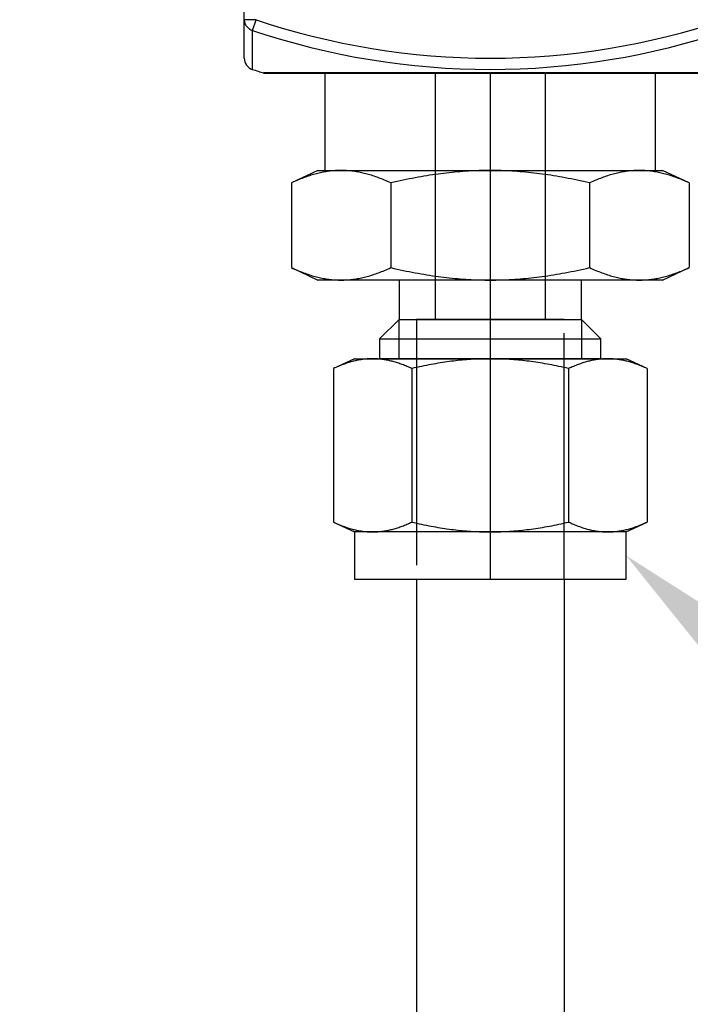
# Model space of a CAD drawing. Extents: x -2763 to 6814, y -693 to 3808.
# Drawn here: x 4338 to 4381, y 2353 to 2416 of the extents above; entities that cross this region are included whole.
import ezdxf
from ezdxf import colors
from ezdxf.entities.mleader import LeaderData, LeaderLine
from ezdxf.enums import TextEntityAlignment as Align
from ezdxf.math import Vec2, Vec3

# ---------------------------------------------------------------- set-up
doc = ezdxf.new("R2010")
doc.units = 0
doc.header["$LTSCALE"] = 5
doc.header["$MEASUREMENT"] = 0
doc.linetypes.add('CENTER2', pattern=[28.575, 19.05, -3.175, 3.175, -3.175])
doc.linetypes.add('HIDDEN2', pattern=[4.7625, 3.175, -1.5875])
doc.layers.get('0').update_dxf_attribs({"linetype": 'CONTINUOUS'})
for name, color, linetype in [('02___PRT_ALL_AXES', 7, 'CONTINUOUS'), ('SS Tube', 170, 'CONTINUOUS'), ('TRDETAIL2', 7, 'CONTINUOUS'), ('TRDETAIL3', 7, 'CONTINUOUS'), ('TRMODEL1', 7, 'CONTINUOUS'), ('TRMODEL3', 7, 'CONTINUOUS')]:
    doc.layers.add(name, color=color, linetype=linetype)
doc.styles.add('S25', font='ISO3098B.SHX', dxfattribs={"height": 2.5})

# ---------------------------------------------------------------- blocks, each defined once
blk = doc.blocks.new('_TagCircle')
at = {"color": 0, "linetype": 'ByBlock', "lineweight": -2, "transparency": 16777216}
blk.add_circle((0, 0), 0.125, dxfattribs=at)
at = {"color": 0, "transparency": 16777216, "style": 'S25'}
blk.add_attdef('TAGNUMBER', text='', height=0.09375, dxfattribs=at).set_placement((0, -0.046875), align=Align.CENTER)

msp = doc.modelspace()

# ---------------------------------------------------------------- linework, layer by layer
at = {"color": 7, "linetype": 'Continuous'}
for p, q in [((4352.423, 2413.694), (4352.423, 2508.134)), ((4353.185, 2416.177), (4352.423, 2416.177)), ((4352.953, 2415.49), (4353.185, 2416.177)), ((4352.953, 2412.968), (4352.953, 2415.49))]:
    msp.add_line(p, q, dxfattribs=at)
for centre, radius, start, end in [((4368.298, 2460.914), 47.22, 251.33425, 288.66573), ((4368.298, 2460.914), 47.946, 251.33429, 288.66571), ((4353.185, 2413.694), 0.762, 180, 252.25293), ((4368.298, 2460.914), 50.342, 252.25293, 253.1354)]:
    msp.add_arc(centre, radius, start, end, dxfattribs=at)
msp.add_open_spline([(4352.423, 2416.177), (4352.423, 2416.102), (4352.449, 2415.948), (4352.561, 2415.743), (4352.733, 2415.581), (4352.878, 2415.513), (4352.953, 2415.49)], degree=3, knots=[0, 0, 0, 0, 0.245089, 0.492734, 0.744388, 1, 1, 1, 1], dxfattribs=at)
at = {"layer": '02___PRT_ALL_AXES', "color": 7, "linetype": 'Continuous'}
for p, q in [((4382.903, 2412.737), (4353.693, 2412.737)), ((4353.693, 2412.706), (4353.693, 2412.737)), ((4382.903, 2412.706), (4353.693, 2412.706))]:
    msp.add_line(p, q, dxfattribs=at)
at = {"layer": 'SS Tube', "color": 5}
for p, q in [((4363.535, 2380.065), (4363.535, 2255.315)), ((4373.06, 2380.065), (4373.06, 2255.315))]:
    msp.add_line(p, q, dxfattribs=at)
at = {"layer": 'TRDETAIL2', "color": 6, "linetype": 'HIDDEN2'}
for p, q in [((4364.742, 2412.706), (4364.742, 2396.829)), ((4371.854, 2412.706), (4371.854, 2396.829)), ((4373.06, 2396.829), (4363.535, 2396.829)), ((4363.535, 2396.829), (4363.535, 2380.065)), ((4373.06, 2380.065), (4373.06, 2396.829))]:
    msp.add_line(p, q, dxfattribs=at)
at = {"layer": 'TRDETAIL3', "color": 4, "linetype": 'CENTER2'}
msp.add_line((4368.298, 2412.706), (4368.298, 2380.065), dxfattribs=at)
at = {"layer": 'TRMODEL1', "color": 7, "linetype": 'Continuous'}
for p, q in [((4378.966, 2412.737), (4357.63, 2412.737)), ((4357.63, 2412.737), (4357.63, 2406.443)), ((4378.966, 2406.443), (4378.966, 2412.737)), ((4357.185, 2406.443), (4355.466, 2405.642)), ((4357.185, 2406.443), (4358.674, 2406.443)), ((4358.322, 2406.433), (4358.234, 2406.427)), ((4358.41, 2406.437), (4358.322, 2406.433)), ((4358.498, 2406.441), (4358.41, 2406.437)), ((4358.586, 2406.443), (4358.498, 2406.441)), ((4358.674, 2406.443), (4358.586, 2406.443)), ((4358.762, 2406.443), (4358.674, 2406.443)), ((4358.674, 2406.443), (4368.298, 2406.443)), ((4358.851, 2406.441), (4358.762, 2406.443)), ((4358.938, 2406.437), (4358.851, 2406.441)), ((4359.026, 2406.433), (4358.938, 2406.437)), ((4359.114, 2406.427), (4359.026, 2406.433)), ((4367.594, 2406.433), (4367.418, 2406.427)), ((4367.77, 2406.437), (4367.594, 2406.433)), ((4367.945, 2406.441), (4367.77, 2406.437)), ((4368.122, 2406.443), (4367.945, 2406.441)), ((4368.298, 2406.443), (4368.122, 2406.443)), ((4368.474, 2406.443), (4368.298, 2406.443)), ((4368.298, 2406.443), (4377.922, 2406.443)), ((4368.651, 2406.441), (4368.474, 2406.443)), ((4368.826, 2406.437), (4368.651, 2406.441)), ((4369.002, 2406.433), (4368.826, 2406.437)), ((4369.178, 2406.427), (4369.002, 2406.433)), ((4377.57, 2406.433), (4377.482, 2406.427)), ((4377.657, 2406.437), (4377.57, 2406.433)), ((4377.745, 2406.441), (4377.657, 2406.437)), ((4377.833, 2406.443), (4377.745, 2406.441)), ((4377.922, 2406.443), (4377.833, 2406.443)), ((4377.922, 2406.443), (4379.41, 2406.443)), ((4378.01, 2406.443), (4377.922, 2406.443)), ((4378.098, 2406.441), (4378.01, 2406.443)), ((4378.186, 2406.437), (4378.098, 2406.441)), ((4378.274, 2406.433), (4378.186, 2406.437)), ((4378.362, 2406.427), (4378.274, 2406.433)), ((4381.13, 2405.642), (4379.41, 2406.443)), ((4355.866, 2405.819), (4355.768, 2405.777)), ((4355.964, 2405.86), (4355.866, 2405.819)), ((4356.061, 2405.899), (4355.964, 2405.86)), ((4356.157, 2405.936), (4356.061, 2405.899)), ((4356.253, 2405.972), (4356.157, 2405.936)), ((4356.347, 2406.007), (4356.253, 2405.972)), ((4356.441, 2406.04), (4356.347, 2406.007)), ((4356.535, 2406.072), (4356.441, 2406.04)), ((4356.628, 2406.103), (4356.535, 2406.072)), ((4356.72, 2406.132), (4356.628, 2406.103)), ((4356.812, 2406.16), (4356.72, 2406.132)), ((4356.903, 2406.186), (4356.812, 2406.16)), ((4356.994, 2406.211), (4356.903, 2406.186)), ((4357.084, 2406.235), (4356.994, 2406.211)), ((4357.174, 2406.258), (4357.084, 2406.235)), ((4357.264, 2406.279), (4357.174, 2406.258)), ((4357.353, 2406.299), (4357.264, 2406.279)), ((4357.442, 2406.317), (4357.353, 2406.299)), ((4357.53, 2406.335), (4357.442, 2406.317)), ((4357.619, 2406.351), (4357.53, 2406.335)), ((4357.707, 2406.365), (4357.619, 2406.351)), ((4357.795, 2406.379), (4357.707, 2406.365)), ((4357.883, 2406.391), (4357.795, 2406.379)), ((4357.971, 2406.402), (4357.883, 2406.391)), ((4358.059, 2406.412), (4357.971, 2406.402)), ((4358.147, 2406.42), (4358.059, 2406.412)), ((4358.234, 2406.427), (4358.147, 2406.42)), ((4359.202, 2406.42), (4359.114, 2406.427)), ((4359.29, 2406.412), (4359.202, 2406.42)), ((4359.377, 2406.402), (4359.29, 2406.412)), ((4359.465, 2406.391), (4359.377, 2406.402)), ((4359.553, 2406.379), (4359.465, 2406.391)), ((4359.641, 2406.365), (4359.553, 2406.379)), ((4359.73, 2406.351), (4359.641, 2406.365)), ((4359.818, 2406.335), (4359.73, 2406.351)), ((4359.907, 2406.317), (4359.818, 2406.335)), ((4359.996, 2406.299), (4359.907, 2406.317)), ((4360.085, 2406.279), (4359.996, 2406.299)), ((4360.175, 2406.258), (4360.085, 2406.279)), ((4360.265, 2406.235), (4360.175, 2406.258)), ((4360.355, 2406.211), (4360.265, 2406.235)), ((4360.446, 2406.186), (4360.355, 2406.211)), ((4360.537, 2406.16), (4360.446, 2406.186)), ((4360.629, 2406.132), (4360.537, 2406.16)), ((4360.721, 2406.103), (4360.629, 2406.132)), ((4360.814, 2406.072), (4360.721, 2406.103)), ((4360.907, 2406.04), (4360.814, 2406.072)), ((4361.001, 2406.007), (4360.907, 2406.04)), ((4361.096, 2405.972), (4361.001, 2406.007)), ((4361.191, 2405.936), (4361.096, 2405.972)), ((4361.287, 2405.899), (4361.191, 2405.936)), ((4361.384, 2405.86), (4361.287, 2405.899)), ((4361.482, 2405.819), (4361.384, 2405.86)), ((4361.581, 2405.777), (4361.482, 2405.819)), ((4362.682, 2405.819), (4362.485, 2405.777)), ((4362.878, 2405.86), (4362.682, 2405.819)), ((4363.072, 2405.899), (4362.878, 2405.86)), ((4363.264, 2405.936), (4363.072, 2405.899)), ((4363.455, 2405.972), (4363.264, 2405.936)), ((4363.644, 2406.007), (4363.455, 2405.972)), ((4363.832, 2406.04), (4363.644, 2406.007)), ((4364.019, 2406.072), (4363.832, 2406.04)), ((4364.205, 2406.103), (4364.019, 2406.072)), ((4364.389, 2406.132), (4364.205, 2406.103)), ((4364.573, 2406.16), (4364.389, 2406.132)), ((4364.755, 2406.186), (4364.573, 2406.16)), ((4364.937, 2406.211), (4364.755, 2406.186)), ((4365.117, 2406.235), (4364.937, 2406.211)), ((4365.297, 2406.258), (4365.117, 2406.235)), ((4365.476, 2406.279), (4365.297, 2406.258)), ((4365.655, 2406.299), (4365.476, 2406.279)), ((4365.833, 2406.317), (4365.655, 2406.299)), ((4366.01, 2406.335), (4365.833, 2406.317)), ((4366.187, 2406.351), (4366.01, 2406.335)), ((4366.364, 2406.365), (4366.187, 2406.351)), ((4366.54, 2406.379), (4366.364, 2406.365)), ((4366.716, 2406.391), (4366.54, 2406.379)), ((4366.892, 2406.402), (4366.716, 2406.391)), ((4367.067, 2406.412), (4366.892, 2406.402)), ((4367.243, 2406.42), (4367.067, 2406.412)), ((4367.418, 2406.427), (4367.243, 2406.42)), ((4369.353, 2406.42), (4369.178, 2406.427)), ((4369.529, 2406.412), (4369.353, 2406.42)), ((4369.704, 2406.402), (4369.529, 2406.412)), ((4369.88, 2406.391), (4369.704, 2406.402)), ((4370.056, 2406.379), (4369.88, 2406.391)), ((4370.232, 2406.365), (4370.056, 2406.379)), ((4370.409, 2406.351), (4370.232, 2406.365)), ((4370.586, 2406.335), (4370.409, 2406.351)), ((4370.763, 2406.317), (4370.586, 2406.335)), ((4370.941, 2406.299), (4370.763, 2406.317)), ((4371.12, 2406.279), (4370.941, 2406.299)), ((4371.299, 2406.258), (4371.12, 2406.279)), ((4371.479, 2406.235), (4371.299, 2406.258)), ((4371.659, 2406.211), (4371.479, 2406.235)), ((4371.841, 2406.186), (4371.659, 2406.211)), ((4372.023, 2406.16), (4371.841, 2406.186)), ((4372.207, 2406.132), (4372.023, 2406.16)), ((4372.391, 2406.103), (4372.207, 2406.132)), ((4372.577, 2406.072), (4372.391, 2406.103)), ((4372.764, 2406.04), (4372.577, 2406.072)), ((4372.952, 2406.007), (4372.764, 2406.04)), ((4373.141, 2405.972), (4372.952, 2406.007)), ((4373.332, 2405.936), (4373.141, 2405.972)), ((4373.524, 2405.899), (4373.332, 2405.936)), ((4373.718, 2405.86), (4373.524, 2405.899)), ((4373.914, 2405.819), (4373.718, 2405.86)), ((4374.111, 2405.777), (4373.914, 2405.819)), ((4375.114, 2405.819), (4375.015, 2405.777)), ((4375.212, 2405.86), (4375.114, 2405.819)), ((4375.309, 2405.899), (4375.212, 2405.86)), ((4375.405, 2405.936), (4375.309, 2405.899)), ((4375.5, 2405.972), (4375.405, 2405.936)), ((4375.595, 2406.007), (4375.5, 2405.972)), ((4375.689, 2406.04), (4375.595, 2406.007)), ((4375.782, 2406.072), (4375.689, 2406.04)), ((4375.875, 2406.103), (4375.782, 2406.072)), ((4375.967, 2406.132), (4375.875, 2406.103)), ((4376.059, 2406.16), (4375.967, 2406.132)), ((4376.15, 2406.186), (4376.059, 2406.16)), ((4376.241, 2406.211), (4376.15, 2406.186)), ((4376.331, 2406.235), (4376.241, 2406.211)), ((4376.421, 2406.258), (4376.331, 2406.235)), ((4376.511, 2406.279), (4376.421, 2406.258)), ((4376.6, 2406.299), (4376.511, 2406.279)), ((4376.689, 2406.317), (4376.6, 2406.299)), ((4376.778, 2406.335), (4376.689, 2406.317)), ((4376.866, 2406.351), (4376.778, 2406.335)), ((4376.955, 2406.365), (4376.866, 2406.351)), ((4377.043, 2406.379), (4376.955, 2406.365)), ((4377.131, 2406.391), (4377.043, 2406.379)), ((4377.219, 2406.402), (4377.131, 2406.391)), ((4377.306, 2406.412), (4377.219, 2406.402)), ((4377.394, 2406.42), (4377.306, 2406.412)), ((4377.482, 2406.427), (4377.394, 2406.42)), ((4378.449, 2406.42), (4378.362, 2406.427)), ((4378.537, 2406.412), (4378.449, 2406.42)), ((4378.625, 2406.402), (4378.537, 2406.412)), ((4378.713, 2406.391), (4378.625, 2406.402)), ((4378.801, 2406.379), (4378.713, 2406.391)), ((4378.889, 2406.365), (4378.801, 2406.379)), ((4378.977, 2406.351), (4378.889, 2406.365)), ((4379.066, 2406.335), (4378.977, 2406.351)), ((4379.154, 2406.317), (4379.066, 2406.335)), ((4379.243, 2406.299), (4379.154, 2406.317)), ((4379.332, 2406.279), (4379.243, 2406.299)), ((4379.422, 2406.258), (4379.332, 2406.279)), ((4379.512, 2406.235), (4379.422, 2406.258)), ((4379.602, 2406.211), (4379.512, 2406.235)), ((4379.693, 2406.186), (4379.602, 2406.211)), ((4379.784, 2406.16), (4379.693, 2406.186)), ((4379.876, 2406.132), (4379.784, 2406.16)), ((4379.968, 2406.103), (4379.876, 2406.132)), ((4380.061, 2406.072), (4379.968, 2406.103)), ((4380.155, 2406.04), (4380.061, 2406.072)), ((4380.249, 2406.007), (4380.155, 2406.04)), ((4380.343, 2405.972), (4380.249, 2406.007)), ((4380.439, 2405.936), (4380.343, 2405.972)), ((4380.535, 2405.899), (4380.439, 2405.936)), ((4380.632, 2405.86), (4380.535, 2405.899)), ((4380.73, 2405.819), (4380.632, 2405.86)), ((4380.828, 2405.777), (4380.73, 2405.819)), ((4355.568, 2405.688), (4355.466, 2405.642)), ((4355.466, 2405.642), (4355.466, 2400.171)), ((4355.668, 2405.733), (4355.568, 2405.688)), ((4355.768, 2405.777), (4355.668, 2405.733)), ((4361.68, 2405.733), (4361.581, 2405.777)), ((4361.781, 2405.688), (4361.68, 2405.733)), ((4361.882, 2405.642), (4361.781, 2405.688)), ((4362.085, 2405.688), (4361.882, 2405.642)), ((4361.882, 2405.642), (4361.882, 2400.171)), ((4362.286, 2405.733), (4362.085, 2405.688)), ((4362.485, 2405.777), (4362.286, 2405.733)), ((4374.31, 2405.733), (4374.111, 2405.777)), ((4374.511, 2405.688), (4374.31, 2405.733)), ((4374.714, 2405.642), (4374.511, 2405.688)), ((4374.815, 2405.688), (4374.714, 2405.642)), ((4374.714, 2405.642), (4374.714, 2400.171)), ((4374.916, 2405.733), (4374.815, 2405.688)), ((4375.015, 2405.777), (4374.916, 2405.733)), ((4380.928, 2405.733), (4380.828, 2405.777)), ((4381.028, 2405.688), (4380.928, 2405.733)), ((4381.13, 2405.642), (4381.028, 2405.688)), ((4381.13, 2405.642), (4381.13, 2400.171)), ((4355.466, 2400.171), (4355.568, 2400.124)), ((4355.466, 2400.171), (4357.185, 2399.369)), ((4355.568, 2400.124), (4355.668, 2400.079)), ((4355.668, 2400.079), (4355.768, 2400.035)), ((4361.581, 2400.035), (4361.68, 2400.079)), ((4361.68, 2400.079), (4361.781, 2400.124)), ((4361.781, 2400.124), (4361.882, 2400.171)), ((4361.882, 2400.171), (4362.085, 2400.124)), ((4362.085, 2400.124), (4362.286, 2400.079)), ((4362.286, 2400.079), (4362.485, 2400.035)), ((4374.111, 2400.035), (4374.31, 2400.079)), ((4374.31, 2400.079), (4374.511, 2400.124)), ((4374.511, 2400.124), (4374.714, 2400.171)), ((4374.714, 2400.171), (4374.815, 2400.124)), ((4374.815, 2400.124), (4374.916, 2400.079)), ((4374.916, 2400.079), (4375.015, 2400.035)), ((4379.41, 2399.369), (4381.13, 2400.171)), ((4380.828, 2400.035), (4380.928, 2400.079)), ((4380.928, 2400.079), (4381.028, 2400.124)), ((4381.028, 2400.124), (4381.13, 2400.171)), ((4355.768, 2400.035), (4355.866, 2399.993)), ((4355.866, 2399.993), (4355.964, 2399.953)), ((4355.964, 2399.953), (4356.061, 2399.914)), ((4356.061, 2399.914), (4356.157, 2399.876)), ((4356.157, 2399.876), (4356.253, 2399.84)), ((4356.253, 2399.84), (4356.347, 2399.805)), ((4356.347, 2399.805), (4356.441, 2399.772)), ((4356.441, 2399.772), (4356.535, 2399.74)), ((4356.535, 2399.74), (4356.628, 2399.71)), ((4356.628, 2399.71), (4356.72, 2399.681)), ((4356.72, 2399.681), (4356.812, 2399.653)), ((4356.812, 2399.653), (4356.903, 2399.626)), ((4356.903, 2399.626), (4356.994, 2399.601)), ((4356.994, 2399.601), (4357.084, 2399.577)), ((4357.084, 2399.577), (4357.174, 2399.555)), ((4357.174, 2399.555), (4357.264, 2399.534)), ((4357.264, 2399.534), (4357.353, 2399.514)), ((4357.353, 2399.514), (4357.442, 2399.495)), ((4357.442, 2399.495), (4357.53, 2399.478)), ((4357.53, 2399.478), (4357.619, 2399.462)), ((4357.619, 2399.462), (4357.707, 2399.447)), ((4357.707, 2399.447), (4357.795, 2399.434)), ((4359.553, 2399.434), (4359.641, 2399.447)), ((4359.641, 2399.447), (4359.73, 2399.462)), ((4359.73, 2399.462), (4359.818, 2399.478)), ((4359.818, 2399.478), (4359.907, 2399.495)), ((4359.907, 2399.495), (4359.996, 2399.514)), ((4359.996, 2399.514), (4360.085, 2399.534)), ((4360.085, 2399.534), (4360.175, 2399.555)), ((4360.175, 2399.555), (4360.265, 2399.577)), ((4360.265, 2399.577), (4360.355, 2399.601)), ((4360.355, 2399.601), (4360.446, 2399.626)), ((4360.446, 2399.626), (4360.537, 2399.653)), ((4360.537, 2399.653), (4360.629, 2399.681)), ((4360.629, 2399.681), (4360.721, 2399.71)), ((4360.721, 2399.71), (4360.814, 2399.74)), ((4360.814, 2399.74), (4360.907, 2399.772)), ((4360.907, 2399.772), (4361.001, 2399.805)), ((4361.001, 2399.805), (4361.096, 2399.84)), ((4361.096, 2399.84), (4361.191, 2399.876)), ((4361.191, 2399.876), (4361.287, 2399.914)), ((4361.287, 2399.914), (4361.384, 2399.953)), ((4361.384, 2399.953), (4361.482, 2399.993)), ((4361.482, 2399.993), (4361.581, 2400.035)), ((4362.485, 2400.035), (4362.682, 2399.993)), ((4362.682, 2399.993), (4362.878, 2399.953)), ((4362.878, 2399.953), (4363.072, 2399.914)), ((4363.072, 2399.914), (4363.264, 2399.876)), ((4363.264, 2399.876), (4363.455, 2399.84)), ((4363.455, 2399.84), (4363.644, 2399.805)), ((4363.644, 2399.805), (4363.832, 2399.772)), ((4363.832, 2399.772), (4364.019, 2399.74)), ((4364.019, 2399.74), (4364.205, 2399.71)), ((4364.205, 2399.71), (4364.389, 2399.681)), ((4364.389, 2399.681), (4364.573, 2399.653)), ((4364.573, 2399.653), (4364.755, 2399.626)), ((4364.755, 2399.626), (4364.937, 2399.601)), ((4364.937, 2399.601), (4365.117, 2399.577)), ((4365.117, 2399.577), (4365.297, 2399.555)), ((4365.297, 2399.555), (4365.476, 2399.534)), ((4365.476, 2399.534), (4365.655, 2399.514)), ((4365.655, 2399.514), (4365.833, 2399.495)), ((4365.833, 2399.495), (4366.01, 2399.478)), ((4366.01, 2399.478), (4366.187, 2399.462)), ((4366.187, 2399.462), (4366.364, 2399.447)), ((4366.364, 2399.447), (4366.54, 2399.434)), ((4370.056, 2399.434), (4370.232, 2399.447)), ((4370.232, 2399.447), (4370.409, 2399.462)), ((4370.409, 2399.462), (4370.586, 2399.478)), ((4370.586, 2399.478), (4370.763, 2399.495)), ((4370.763, 2399.495), (4370.941, 2399.514)), ((4370.941, 2399.514), (4371.12, 2399.534)), ((4371.12, 2399.534), (4371.299, 2399.555)), ((4371.299, 2399.555), (4371.479, 2399.577)), ((4371.479, 2399.577), (4371.659, 2399.601)), ((4371.659, 2399.601), (4371.841, 2399.626)), ((4371.841, 2399.626), (4372.023, 2399.653)), ((4372.023, 2399.653), (4372.207, 2399.681)), ((4372.207, 2399.681), (4372.391, 2399.71)), ((4372.391, 2399.71), (4372.577, 2399.74)), ((4372.577, 2399.74), (4372.764, 2399.772)), ((4372.764, 2399.772), (4372.952, 2399.805)), ((4372.952, 2399.805), (4373.141, 2399.84)), ((4373.141, 2399.84), (4373.332, 2399.876)), ((4373.332, 2399.876), (4373.524, 2399.914)), ((4373.524, 2399.914), (4373.718, 2399.953)), ((4373.718, 2399.953), (4373.914, 2399.993)), ((4373.914, 2399.993), (4374.111, 2400.035)), ((4375.015, 2400.035), (4375.114, 2399.993)), ((4375.114, 2399.993), (4375.212, 2399.953)), ((4375.212, 2399.953), (4375.309, 2399.914)), ((4375.309, 2399.914), (4375.405, 2399.876)), ((4375.405, 2399.876), (4375.5, 2399.84)), ((4375.5, 2399.84), (4375.595, 2399.805)), ((4375.595, 2399.805), (4375.689, 2399.772)), ((4375.689, 2399.772), (4375.782, 2399.74)), ((4375.782, 2399.74), (4375.875, 2399.71)), ((4375.875, 2399.71), (4375.967, 2399.681)), ((4375.967, 2399.681), (4376.059, 2399.653)), ((4376.059, 2399.653), (4376.15, 2399.626)), ((4376.15, 2399.626), (4376.241, 2399.601)), ((4376.241, 2399.601), (4376.331, 2399.577)), ((4376.331, 2399.577), (4376.421, 2399.555)), ((4376.421, 2399.555), (4376.511, 2399.534)), ((4376.511, 2399.534), (4376.6, 2399.514)), ((4376.6, 2399.514), (4376.689, 2399.495)), ((4376.689, 2399.495), (4376.778, 2399.478)), ((4376.778, 2399.478), (4376.866, 2399.462)), ((4376.866, 2399.462), (4376.955, 2399.447)), ((4376.955, 2399.447), (4377.043, 2399.434)), ((4378.801, 2399.434), (4378.889, 2399.447)), ((4378.889, 2399.447), (4378.977, 2399.462)), ((4378.977, 2399.462), (4379.066, 2399.478)), ((4379.066, 2399.478), (4379.154, 2399.495)), ((4379.154, 2399.495), (4379.243, 2399.514)), ((4379.243, 2399.514), (4379.332, 2399.534)), ((4379.332, 2399.534), (4379.422, 2399.555)), ((4379.422, 2399.555), (4379.512, 2399.577)), ((4379.512, 2399.577), (4379.602, 2399.601)), ((4379.602, 2399.601), (4379.693, 2399.626)), ((4379.693, 2399.626), (4379.784, 2399.653)), ((4379.784, 2399.653), (4379.876, 2399.681)), ((4379.876, 2399.681), (4379.968, 2399.71)), ((4379.968, 2399.71), (4380.061, 2399.74)), ((4380.061, 2399.74), (4380.155, 2399.772)), ((4380.155, 2399.772), (4380.249, 2399.805)), ((4380.249, 2399.805), (4380.343, 2399.84)), ((4380.343, 2399.84), (4380.439, 2399.876)), ((4380.439, 2399.876), (4380.535, 2399.914)), ((4380.535, 2399.914), (4380.632, 2399.953)), ((4380.632, 2399.953), (4380.73, 2399.993)), ((4380.73, 2399.993), (4380.828, 2400.035)), ((4358.674, 2399.369), (4357.185, 2399.369)), ((4357.795, 2399.434), (4357.883, 2399.422)), ((4357.883, 2399.422), (4357.971, 2399.411)), ((4357.971, 2399.411), (4358.059, 2399.401)), ((4358.059, 2399.401), (4358.147, 2399.393)), ((4358.147, 2399.393), (4358.234, 2399.386)), ((4358.234, 2399.386), (4358.322, 2399.38)), ((4358.322, 2399.38), (4358.41, 2399.375)), ((4358.41, 2399.375), (4358.498, 2399.372)), ((4358.498, 2399.372), (4358.586, 2399.37)), ((4358.586, 2399.37), (4358.674, 2399.369)), ((4358.674, 2399.369), (4358.762, 2399.37)), ((4368.298, 2399.369), (4358.674, 2399.369)), ((4358.762, 2399.37), (4358.851, 2399.372)), ((4358.851, 2399.372), (4358.938, 2399.375)), ((4358.938, 2399.375), (4359.026, 2399.38)), ((4359.026, 2399.38), (4359.114, 2399.386)), ((4359.114, 2399.386), (4359.202, 2399.393)), ((4359.202, 2399.393), (4359.29, 2399.401)), ((4359.29, 2399.401), (4359.377, 2399.411)), ((4359.377, 2399.411), (4359.465, 2399.422)), ((4359.465, 2399.422), (4359.553, 2399.434)), ((4362.414, 2399.369), (4362.414, 2396.829)), ((4366.54, 2399.434), (4366.716, 2399.422)), ((4366.716, 2399.422), (4366.892, 2399.411)), ((4366.892, 2399.411), (4367.067, 2399.401)), ((4367.067, 2399.401), (4367.243, 2399.393)), ((4367.243, 2399.393), (4367.418, 2399.386)), ((4367.418, 2399.386), (4367.594, 2399.38)), ((4367.594, 2399.38), (4367.77, 2399.375)), ((4367.77, 2399.375), (4367.945, 2399.372)), ((4367.945, 2399.372), (4368.122, 2399.37)), ((4368.122, 2399.37), (4368.298, 2399.369)), ((4368.298, 2399.369), (4368.474, 2399.37)), ((4377.922, 2399.369), (4368.298, 2399.369)), ((4368.474, 2399.37), (4368.651, 2399.372)), ((4368.651, 2399.372), (4368.826, 2399.375)), ((4368.826, 2399.375), (4369.002, 2399.38)), ((4369.002, 2399.38), (4369.178, 2399.386)), ((4369.178, 2399.386), (4369.353, 2399.393)), ((4369.353, 2399.393), (4369.529, 2399.401)), ((4369.529, 2399.401), (4369.704, 2399.411)), ((4369.704, 2399.411), (4369.88, 2399.422)), ((4369.88, 2399.422), (4370.056, 2399.434)), ((4374.182, 2396.829), (4374.182, 2399.369)), ((4377.043, 2399.434), (4377.131, 2399.422)), ((4377.131, 2399.422), (4377.219, 2399.411)), ((4377.219, 2399.411), (4377.306, 2399.401)), ((4377.306, 2399.401), (4377.394, 2399.393)), ((4377.394, 2399.393), (4377.482, 2399.386)), ((4377.482, 2399.386), (4377.57, 2399.38)), ((4377.57, 2399.38), (4377.657, 2399.375)), ((4377.657, 2399.375), (4377.745, 2399.372)), ((4377.745, 2399.372), (4377.833, 2399.37)), ((4377.833, 2399.37), (4377.922, 2399.369)), ((4377.922, 2399.369), (4378.01, 2399.37)), ((4379.41, 2399.369), (4377.922, 2399.369)), ((4378.01, 2399.37), (4378.098, 2399.372)), ((4378.098, 2399.372), (4378.186, 2399.375)), ((4378.186, 2399.375), (4378.274, 2399.38)), ((4378.274, 2399.38), (4378.362, 2399.386)), ((4378.362, 2399.386), (4378.449, 2399.393)), ((4378.449, 2399.393), (4378.537, 2399.401)), ((4378.537, 2399.401), (4378.625, 2399.411)), ((4378.625, 2399.411), (4378.713, 2399.422)), ((4378.713, 2399.422), (4378.801, 2399.434)), ((4362.414, 2396.829), (4361.154, 2395.569)), ((4362.414, 2396.829), (4374.182, 2396.829)), ((4375.442, 2395.569), (4374.182, 2396.829)), ((4361.154, 2395.569), (4375.442, 2395.569)), ((4361.154, 2395.569), (4361.154, 2394.289)), ((4375.442, 2394.289), (4375.442, 2395.569)), ((4359.535, 2394.289), (4358.179, 2393.657)), ((4358.339, 2393.73), (4358.259, 2393.694)), ((4358.417, 2393.764), (4358.339, 2393.73)), ((4358.495, 2393.797), (4358.417, 2393.764)), ((4358.572, 2393.829), (4358.495, 2393.797)), ((4358.648, 2393.86), (4358.572, 2393.829)), ((4358.724, 2393.89), (4358.648, 2393.86)), ((4358.799, 2393.918), (4358.724, 2393.89)), ((4358.874, 2393.945), (4358.799, 2393.918)), ((4358.948, 2393.972), (4358.874, 2393.945)), ((4359.022, 2393.997), (4358.948, 2393.972)), ((4359.095, 2394.021), (4359.022, 2393.997)), ((4359.168, 2394.044), (4359.095, 2394.021)), ((4359.24, 2394.066), (4359.168, 2394.044)), ((4359.312, 2394.087), (4359.24, 2394.066)), ((4359.384, 2394.106), (4359.312, 2394.087)), ((4359.455, 2394.125), (4359.384, 2394.106)), ((4359.526, 2394.143), (4359.455, 2394.125)), ((4359.597, 2394.16), (4359.526, 2394.143)), ((4359.535, 2394.289), (4360.709, 2394.289)), ((4359.667, 2394.175), (4359.597, 2394.16)), ((4359.737, 2394.19), (4359.667, 2394.175)), ((4359.807, 2394.204), (4359.737, 2394.19)), ((4359.877, 2394.216), (4359.807, 2394.204)), ((4359.946, 2394.228), (4359.877, 2394.216)), ((4360.016, 2394.238), (4359.946, 2394.228)), ((4360.085, 2394.248), (4360.016, 2394.238)), ((4360.155, 2394.257), (4360.085, 2394.248)), ((4360.224, 2394.264), (4360.155, 2394.257)), ((4360.293, 2394.271), (4360.224, 2394.264)), ((4360.362, 2394.277), (4360.293, 2394.271)), ((4360.431, 2394.281), (4360.362, 2394.277)), ((4360.501, 2394.285), (4360.431, 2394.281)), ((4360.57, 2394.287), (4360.501, 2394.285)), ((4360.639, 2394.289), (4360.57, 2394.287)), ((4360.709, 2394.289), (4360.639, 2394.289)), ((4360.779, 2394.289), (4360.709, 2394.289)), ((4360.709, 2394.289), (4368.298, 2394.289)), ((4360.848, 2394.287), (4360.779, 2394.289)), ((4360.917, 2394.285), (4360.848, 2394.287)), ((4360.987, 2394.281), (4360.917, 2394.285)), ((4361.056, 2394.277), (4360.987, 2394.281)), ((4361.125, 2394.271), (4361.056, 2394.277)), ((4361.194, 2394.264), (4361.125, 2394.271)), ((4375.442, 2394.289), (4361.154, 2394.289)), ((4361.263, 2394.257), (4361.194, 2394.264)), ((4361.333, 2394.248), (4361.263, 2394.257)), ((4361.402, 2394.238), (4361.333, 2394.248)), ((4361.472, 2394.228), (4361.402, 2394.238)), ((4361.541, 2394.216), (4361.472, 2394.228)), ((4361.611, 2394.204), (4361.541, 2394.216)), ((4361.681, 2394.19), (4361.611, 2394.204)), ((4361.751, 2394.175), (4361.681, 2394.19)), ((4361.822, 2394.16), (4361.751, 2394.175)), ((4361.892, 2394.143), (4361.822, 2394.16)), ((4361.963, 2394.125), (4361.892, 2394.143)), ((4362.034, 2394.106), (4361.963, 2394.125)), ((4362.106, 2394.087), (4362.034, 2394.106)), ((4362.178, 2394.066), (4362.106, 2394.087)), ((4362.25, 2394.044), (4362.178, 2394.066)), ((4362.323, 2394.021), (4362.25, 2394.044)), ((4362.396, 2393.997), (4362.323, 2394.021)), ((4362.47, 2393.972), (4362.396, 2393.997)), ((4362.544, 2393.945), (4362.47, 2393.972)), ((4362.619, 2393.918), (4362.544, 2393.945)), ((4362.694, 2393.89), (4362.619, 2393.918)), ((4362.77, 2393.86), (4362.694, 2393.89)), ((4362.846, 2393.829), (4362.77, 2393.86)), ((4362.923, 2393.797), (4362.846, 2393.829)), ((4363.001, 2393.764), (4362.923, 2393.797)), ((4363.079, 2393.73), (4363.001, 2393.764)), ((4363.159, 2393.694), (4363.079, 2393.73)), ((4363.557, 2393.73), (4363.399, 2393.694)), ((4363.714, 2393.764), (4363.557, 2393.73)), ((4363.87, 2393.797), (4363.714, 2393.764)), ((4364.024, 2393.829), (4363.87, 2393.797)), ((4364.177, 2393.86), (4364.024, 2393.829)), ((4364.328, 2393.89), (4364.177, 2393.86)), ((4364.479, 2393.918), (4364.328, 2393.89)), ((4364.628, 2393.945), (4364.479, 2393.918)), ((4364.777, 2393.972), (4364.628, 2393.945)), ((4364.924, 2393.997), (4364.777, 2393.972)), ((4365.07, 2394.021), (4364.924, 2393.997)), ((4365.216, 2394.044), (4365.07, 2394.021)), ((4365.36, 2394.066), (4365.216, 2394.044)), ((4365.504, 2394.087), (4365.36, 2394.066)), ((4365.647, 2394.106), (4365.504, 2394.087)), ((4365.79, 2394.125), (4365.647, 2394.106)), ((4365.932, 2394.143), (4365.79, 2394.125)), ((4366.073, 2394.16), (4365.932, 2394.143)), ((4366.214, 2394.175), (4366.073, 2394.16)), ((4366.354, 2394.19), (4366.214, 2394.175)), ((4366.494, 2394.204), (4366.354, 2394.19)), ((4366.634, 2394.216), (4366.494, 2394.204)), ((4366.773, 2394.228), (4366.634, 2394.216)), ((4366.912, 2394.238), (4366.773, 2394.228)), ((4367.05, 2394.248), (4366.912, 2394.238)), ((4367.189, 2394.257), (4367.05, 2394.248)), ((4367.328, 2394.264), (4367.189, 2394.257)), ((4367.466, 2394.271), (4367.328, 2394.264)), ((4367.604, 2394.277), (4367.466, 2394.271)), ((4367.743, 2394.281), (4367.604, 2394.277)), ((4367.881, 2394.285), (4367.743, 2394.281)), ((4368.02, 2394.287), (4367.881, 2394.285)), ((4368.159, 2394.289), (4368.02, 2394.287)), ((4368.298, 2394.289), (4368.159, 2394.289)), ((4368.437, 2394.289), (4368.298, 2394.289)), ((4368.298, 2394.289), (4375.887, 2394.289)), ((4368.576, 2394.287), (4368.437, 2394.289)), ((4368.715, 2394.285), (4368.576, 2394.287)), ((4368.853, 2394.281), (4368.715, 2394.285)), ((4368.992, 2394.277), (4368.853, 2394.281)), ((4369.13, 2394.271), (4368.992, 2394.277)), ((4369.268, 2394.264), (4369.13, 2394.271)), ((4369.407, 2394.257), (4369.268, 2394.264)), ((4369.546, 2394.248), (4369.407, 2394.257)), ((4369.684, 2394.238), (4369.546, 2394.248)), ((4369.823, 2394.228), (4369.684, 2394.238)), ((4369.962, 2394.216), (4369.823, 2394.228)), ((4370.102, 2394.204), (4369.962, 2394.216)), ((4370.242, 2394.19), (4370.102, 2394.204)), ((4370.382, 2394.175), (4370.242, 2394.19)), ((4370.523, 2394.16), (4370.382, 2394.175)), ((4370.664, 2394.143), (4370.523, 2394.16)), ((4370.806, 2394.125), (4370.664, 2394.143)), ((4370.949, 2394.106), (4370.806, 2394.125)), ((4371.092, 2394.087), (4370.949, 2394.106)), ((4371.236, 2394.066), (4371.092, 2394.087)), ((4371.38, 2394.044), (4371.236, 2394.066)), ((4371.526, 2394.021), (4371.38, 2394.044)), ((4371.672, 2393.997), (4371.526, 2394.021)), ((4371.819, 2393.972), (4371.672, 2393.997)), ((4371.968, 2393.945), (4371.819, 2393.972)), ((4372.117, 2393.918), (4371.968, 2393.945)), ((4372.268, 2393.89), (4372.117, 2393.918)), ((4372.419, 2393.86), (4372.268, 2393.89)), ((4372.572, 2393.829), (4372.419, 2393.86)), ((4372.726, 2393.797), (4372.572, 2393.829)), ((4372.882, 2393.764), (4372.726, 2393.797)), ((4373.039, 2393.73), (4372.882, 2393.764)), ((4373.197, 2393.694), (4373.039, 2393.73)), ((4373.517, 2393.73), (4373.437, 2393.694)), ((4373.595, 2393.764), (4373.517, 2393.73)), ((4373.673, 2393.797), (4373.595, 2393.764)), ((4373.75, 2393.829), (4373.673, 2393.797)), ((4373.826, 2393.86), (4373.75, 2393.829)), ((4373.902, 2393.89), (4373.826, 2393.86)), ((4373.977, 2393.918), (4373.902, 2393.89)), ((4374.052, 2393.945), (4373.977, 2393.918)), ((4374.126, 2393.972), (4374.052, 2393.945)), ((4374.2, 2393.997), (4374.126, 2393.972)), ((4374.273, 2394.021), (4374.2, 2393.997)), ((4374.346, 2394.044), (4374.273, 2394.021)), ((4374.418, 2394.066), (4374.346, 2394.044)), ((4374.49, 2394.087), (4374.418, 2394.066)), ((4374.562, 2394.106), (4374.49, 2394.087)), ((4374.633, 2394.125), (4374.562, 2394.106)), ((4374.704, 2394.143), (4374.633, 2394.125)), ((4374.774, 2394.16), (4374.704, 2394.143)), ((4374.845, 2394.175), (4374.774, 2394.16)), ((4374.915, 2394.19), (4374.845, 2394.175)), ((4374.985, 2394.204), (4374.915, 2394.19)), ((4375.055, 2394.216), (4374.985, 2394.204)), ((4375.124, 2394.228), (4375.055, 2394.216)), ((4375.194, 2394.238), (4375.124, 2394.228)), ((4375.263, 2394.248), (4375.194, 2394.238)), ((4375.332, 2394.257), (4375.263, 2394.248)), ((4375.402, 2394.264), (4375.332, 2394.257)), ((4375.471, 2394.271), (4375.402, 2394.264)), ((4375.54, 2394.277), (4375.471, 2394.271)), ((4375.609, 2394.281), (4375.54, 2394.277)), ((4375.679, 2394.285), (4375.609, 2394.281)), ((4375.748, 2394.287), (4375.679, 2394.285)), ((4375.817, 2394.289), (4375.748, 2394.287)), ((4375.887, 2394.289), (4375.817, 2394.289)), ((4375.887, 2394.289), (4377.061, 2394.289)), ((4375.957, 2394.289), (4375.887, 2394.289)), ((4376.026, 2394.287), (4375.957, 2394.289)), ((4376.095, 2394.285), (4376.026, 2394.287)), ((4376.165, 2394.281), (4376.095, 2394.285)), ((4376.234, 2394.277), (4376.165, 2394.281)), ((4376.303, 2394.271), (4376.234, 2394.277)), ((4376.372, 2394.264), (4376.303, 2394.271)), ((4376.441, 2394.257), (4376.372, 2394.264)), ((4376.511, 2394.248), (4376.441, 2394.257)), ((4376.58, 2394.238), (4376.511, 2394.248)), ((4376.65, 2394.228), (4376.58, 2394.238)), ((4376.719, 2394.216), (4376.65, 2394.228)), ((4376.789, 2394.204), (4376.719, 2394.216)), ((4376.859, 2394.19), (4376.789, 2394.204)), ((4376.929, 2394.175), (4376.859, 2394.19)), ((4376.999, 2394.16), (4376.929, 2394.175)), ((4377.07, 2394.143), (4376.999, 2394.16)), ((4378.417, 2393.657), (4377.061, 2394.289)), ((4377.141, 2394.125), (4377.07, 2394.143)), ((4377.212, 2394.106), (4377.141, 2394.125)), ((4377.284, 2394.087), (4377.212, 2394.106)), ((4377.356, 2394.066), (4377.284, 2394.087)), ((4377.428, 2394.044), (4377.356, 2394.066)), ((4377.501, 2394.021), (4377.428, 2394.044)), ((4377.574, 2393.997), (4377.501, 2394.021)), ((4377.648, 2393.972), (4377.574, 2393.997)), ((4377.722, 2393.945), (4377.648, 2393.972)), ((4377.797, 2393.918), (4377.722, 2393.945)), ((4377.872, 2393.89), (4377.797, 2393.918)), ((4377.948, 2393.86), (4377.872, 2393.89)), ((4378.024, 2393.829), (4377.948, 2393.86)), ((4378.101, 2393.797), (4378.024, 2393.829)), ((4378.179, 2393.764), (4378.101, 2393.797)), ((4378.257, 2393.73), (4378.179, 2393.764)), ((4378.337, 2393.694), (4378.257, 2393.73)), ((4358.259, 2393.694), (4358.179, 2393.657)), ((4358.179, 2393.657), (4358.179, 2383.745)), ((4363.239, 2393.657), (4363.159, 2393.694)), ((4363.399, 2393.694), (4363.239, 2393.657)), ((4363.239, 2393.657), (4363.239, 2383.745)), ((4373.357, 2393.657), (4373.197, 2393.694)), ((4373.437, 2393.694), (4373.357, 2393.657)), ((4373.357, 2393.657), (4373.357, 2383.745)), ((4378.417, 2393.657), (4378.337, 2393.694)), ((4378.417, 2393.657), (4378.417, 2383.745)), ((4358.179, 2383.745), (4358.259, 2383.709)), ((4358.179, 2383.745), (4359.535, 2383.113)), ((4358.259, 2383.709), (4358.339, 2383.673)), ((4358.339, 2383.673), (4358.417, 2383.639)), ((4358.417, 2383.639), (4358.495, 2383.605)), ((4358.495, 2383.605), (4358.572, 2383.573)), ((4358.572, 2383.573), (4358.648, 2383.543)), ((4362.77, 2383.543), (4362.846, 2383.573)), ((4362.846, 2383.573), (4362.923, 2383.605)), ((4362.923, 2383.605), (4363.001, 2383.639)), ((4363.001, 2383.639), (4363.079, 2383.673)), ((4363.079, 2383.673), (4363.159, 2383.709)), ((4363.159, 2383.709), (4363.239, 2383.745)), ((4363.239, 2383.745), (4363.399, 2383.709)), ((4363.399, 2383.709), (4363.557, 2383.673)), ((4363.557, 2383.673), (4363.714, 2383.639)), ((4363.714, 2383.639), (4363.87, 2383.605)), ((4363.87, 2383.605), (4364.024, 2383.573)), ((4364.024, 2383.573), (4364.177, 2383.543)), ((4372.419, 2383.543), (4372.572, 2383.573)), ((4372.572, 2383.573), (4372.726, 2383.605)), ((4372.726, 2383.605), (4372.882, 2383.639)), ((4372.882, 2383.639), (4373.039, 2383.673)), ((4373.039, 2383.673), (4373.197, 2383.709)), ((4373.197, 2383.709), (4373.357, 2383.745)), ((4373.357, 2383.745), (4373.437, 2383.709)), ((4373.437, 2383.709), (4373.517, 2383.673)), ((4373.517, 2383.673), (4373.595, 2383.639)), ((4373.595, 2383.639), (4373.673, 2383.605)), ((4373.673, 2383.605), (4373.75, 2383.573)), ((4373.75, 2383.573), (4373.826, 2383.543)), ((4377.061, 2383.113), (4378.417, 2383.745)), ((4377.948, 2383.543), (4378.024, 2383.573)), ((4378.024, 2383.573), (4378.101, 2383.605)), ((4378.101, 2383.605), (4378.179, 2383.639)), ((4378.179, 2383.639), (4378.257, 2383.673)), ((4378.257, 2383.673), (4378.337, 2383.709)), ((4378.337, 2383.709), (4378.417, 2383.745)), ((4358.648, 2383.543), (4358.724, 2383.513)), ((4358.724, 2383.513), (4358.799, 2383.485)), ((4358.799, 2383.485), (4358.874, 2383.457)), ((4358.874, 2383.457), (4358.948, 2383.431)), ((4358.948, 2383.431), (4359.022, 2383.406)), ((4359.022, 2383.406), (4359.095, 2383.382)), ((4359.095, 2383.382), (4359.168, 2383.359)), ((4359.168, 2383.359), (4359.24, 2383.337)), ((4359.24, 2383.337), (4359.312, 2383.316)), ((4359.312, 2383.316), (4359.384, 2383.296)), ((4359.384, 2383.296), (4359.455, 2383.277)), ((4359.455, 2383.277), (4359.526, 2383.26)), ((4359.526, 2383.26), (4359.597, 2383.243)), ((4360.709, 2383.113), (4359.535, 2383.113)), ((4359.535, 2383.113), (4359.535, 2380.065)), ((4359.597, 2383.243), (4359.667, 2383.227)), ((4359.667, 2383.227), (4359.737, 2383.213)), ((4359.737, 2383.213), (4359.807, 2383.199)), ((4359.807, 2383.199), (4359.877, 2383.186)), ((4359.877, 2383.186), (4359.946, 2383.175)), ((4359.946, 2383.175), (4360.016, 2383.164)), ((4360.016, 2383.164), (4360.085, 2383.155)), ((4360.085, 2383.155), (4360.155, 2383.146)), ((4360.155, 2383.146), (4360.224, 2383.138)), ((4360.224, 2383.138), (4360.293, 2383.132)), ((4360.293, 2383.132), (4360.362, 2383.126)), ((4360.362, 2383.126), (4360.431, 2383.122)), ((4360.431, 2383.122), (4360.501, 2383.118)), ((4360.501, 2383.118), (4360.57, 2383.115)), ((4360.57, 2383.115), (4360.639, 2383.114)), ((4360.639, 2383.114), (4360.709, 2383.113)), ((4360.709, 2383.113), (4360.779, 2383.114)), ((4368.298, 2383.113), (4360.709, 2383.113)), ((4360.779, 2383.114), (4360.848, 2383.115)), ((4360.848, 2383.115), (4360.917, 2383.118)), ((4360.917, 2383.118), (4360.987, 2383.122)), ((4360.987, 2383.122), (4361.056, 2383.126)), ((4361.056, 2383.126), (4361.125, 2383.132)), ((4361.125, 2383.132), (4361.194, 2383.138)), ((4361.194, 2383.138), (4361.263, 2383.146)), ((4361.263, 2383.146), (4361.333, 2383.155)), ((4361.333, 2383.155), (4361.402, 2383.164)), ((4361.402, 2383.164), (4361.472, 2383.175)), ((4361.472, 2383.175), (4361.541, 2383.186)), ((4361.541, 2383.186), (4361.611, 2383.199)), ((4361.611, 2383.199), (4361.681, 2383.213)), ((4361.681, 2383.213), (4361.751, 2383.227)), ((4361.751, 2383.227), (4361.822, 2383.243)), ((4361.822, 2383.243), (4361.892, 2383.26)), ((4361.892, 2383.26), (4361.963, 2383.277)), ((4361.963, 2383.277), (4362.034, 2383.296)), ((4362.034, 2383.296), (4362.106, 2383.316)), ((4362.106, 2383.316), (4362.178, 2383.337)), ((4362.178, 2383.337), (4362.25, 2383.359)), ((4362.25, 2383.359), (4362.323, 2383.382)), ((4362.323, 2383.382), (4362.396, 2383.406)), ((4362.396, 2383.406), (4362.47, 2383.431)), ((4362.47, 2383.431), (4362.544, 2383.457)), ((4362.544, 2383.457), (4362.619, 2383.485)), ((4362.619, 2383.485), (4362.694, 2383.513)), ((4362.694, 2383.513), (4362.77, 2383.543)), ((4364.177, 2383.543), (4364.328, 2383.513)), ((4364.328, 2383.513), (4364.479, 2383.485)), ((4364.479, 2383.485), (4364.628, 2383.457)), ((4364.628, 2383.457), (4364.777, 2383.431)), ((4364.777, 2383.431), (4364.924, 2383.406)), ((4364.924, 2383.406), (4365.07, 2383.382)), ((4365.07, 2383.382), (4365.216, 2383.359)), ((4365.216, 2383.359), (4365.36, 2383.337)), ((4365.36, 2383.337), (4365.504, 2383.316)), ((4365.504, 2383.316), (4365.647, 2383.296)), ((4365.647, 2383.296), (4365.79, 2383.277)), ((4365.79, 2383.277), (4365.932, 2383.26)), ((4365.932, 2383.26), (4366.073, 2383.243)), ((4366.073, 2383.243), (4366.214, 2383.227)), ((4366.214, 2383.227), (4366.354, 2383.213)), ((4366.354, 2383.213), (4366.494, 2383.199)), ((4366.494, 2383.199), (4366.634, 2383.186)), ((4366.634, 2383.186), (4366.773, 2383.175)), ((4366.773, 2383.175), (4366.912, 2383.164)), ((4366.912, 2383.164), (4367.05, 2383.155)), ((4367.05, 2383.155), (4367.189, 2383.146)), ((4367.189, 2383.146), (4367.328, 2383.138)), ((4367.328, 2383.138), (4367.466, 2383.132)), ((4367.466, 2383.132), (4367.604, 2383.126)), ((4367.604, 2383.126), (4367.743, 2383.122)), ((4367.743, 2383.122), (4367.881, 2383.118)), ((4367.881, 2383.118), (4368.02, 2383.115)), ((4368.02, 2383.115), (4368.159, 2383.114)), ((4368.159, 2383.114), (4368.298, 2383.113)), ((4368.298, 2383.113), (4368.437, 2383.114)), ((4375.887, 2383.113), (4368.298, 2383.113)), ((4368.437, 2383.114), (4368.576, 2383.115)), ((4368.576, 2383.115), (4368.715, 2383.118)), ((4368.715, 2383.118), (4368.853, 2383.122)), ((4368.853, 2383.122), (4368.992, 2383.126)), ((4368.992, 2383.126), (4369.13, 2383.132)), ((4369.13, 2383.132), (4369.268, 2383.138)), ((4369.268, 2383.138), (4369.407, 2383.146)), ((4369.407, 2383.146), (4369.546, 2383.155)), ((4369.546, 2383.155), (4369.684, 2383.164)), ((4369.684, 2383.164), (4369.823, 2383.175)), ((4369.823, 2383.175), (4369.962, 2383.186)), ((4369.962, 2383.186), (4370.102, 2383.199)), ((4370.102, 2383.199), (4370.242, 2383.213)), ((4370.242, 2383.213), (4370.382, 2383.227)), ((4370.382, 2383.227), (4370.523, 2383.243)), ((4370.523, 2383.243), (4370.664, 2383.26)), ((4370.664, 2383.26), (4370.806, 2383.277)), ((4370.806, 2383.277), (4370.949, 2383.296)), ((4370.949, 2383.296), (4371.092, 2383.316)), ((4371.092, 2383.316), (4371.236, 2383.337)), ((4371.236, 2383.337), (4371.38, 2383.359)), ((4371.38, 2383.359), (4371.526, 2383.382)), ((4371.526, 2383.382), (4371.672, 2383.406)), ((4371.672, 2383.406), (4371.819, 2383.431)), ((4371.819, 2383.431), (4371.968, 2383.457)), ((4371.968, 2383.457), (4372.117, 2383.485)), ((4372.117, 2383.485), (4372.268, 2383.513)), ((4372.268, 2383.513), (4372.419, 2383.543)), ((4373.826, 2383.543), (4373.902, 2383.513)), ((4373.902, 2383.513), (4373.977, 2383.485)), ((4373.977, 2383.485), (4374.052, 2383.457)), ((4374.052, 2383.457), (4374.126, 2383.431)), ((4374.126, 2383.431), (4374.2, 2383.406)), ((4374.2, 2383.406), (4374.273, 2383.382)), ((4374.273, 2383.382), (4374.346, 2383.359)), ((4374.346, 2383.359), (4374.418, 2383.337)), ((4374.418, 2383.337), (4374.49, 2383.316)), ((4374.49, 2383.316), (4374.562, 2383.296)), ((4374.562, 2383.296), (4374.633, 2383.277)), ((4374.633, 2383.277), (4374.704, 2383.26)), ((4374.704, 2383.26), (4374.774, 2383.243)), ((4374.774, 2383.243), (4374.845, 2383.227)), ((4374.845, 2383.227), (4374.915, 2383.213)), ((4374.915, 2383.213), (4374.985, 2383.199)), ((4374.985, 2383.199), (4375.055, 2383.186)), ((4375.055, 2383.186), (4375.124, 2383.175)), ((4375.124, 2383.175), (4375.194, 2383.164)), ((4375.194, 2383.164), (4375.263, 2383.155)), ((4375.263, 2383.155), (4375.332, 2383.146)), ((4375.332, 2383.146), (4375.402, 2383.138)), ((4375.402, 2383.138), (4375.471, 2383.132)), ((4375.471, 2383.132), (4375.54, 2383.126)), ((4375.54, 2383.126), (4375.609, 2383.122)), ((4375.609, 2383.122), (4375.679, 2383.118)), ((4375.679, 2383.118), (4375.748, 2383.115)), ((4375.748, 2383.115), (4375.817, 2383.114)), ((4375.817, 2383.114), (4375.887, 2383.113)), ((4375.887, 2383.113), (4375.957, 2383.114)), ((4377.061, 2383.113), (4375.887, 2383.113)), ((4375.957, 2383.114), (4376.026, 2383.115)), ((4376.026, 2383.115), (4376.095, 2383.118)), ((4376.095, 2383.118), (4376.165, 2383.122)), ((4376.165, 2383.122), (4376.234, 2383.126)), ((4376.234, 2383.126), (4376.303, 2383.132)), ((4376.303, 2383.132), (4376.372, 2383.138)), ((4376.372, 2383.138), (4376.441, 2383.146)), ((4376.441, 2383.146), (4376.511, 2383.155)), ((4376.511, 2383.155), (4376.58, 2383.164)), ((4376.58, 2383.164), (4376.65, 2383.175)), ((4376.65, 2383.175), (4376.719, 2383.186)), ((4376.719, 2383.186), (4376.789, 2383.199)), ((4376.789, 2383.199), (4376.859, 2383.213)), ((4376.859, 2383.213), (4376.929, 2383.227)), ((4376.929, 2383.227), (4376.999, 2383.243)), ((4376.999, 2383.243), (4377.07, 2383.26)), ((4377.061, 2380.065), (4377.061, 2383.113)), ((4377.07, 2383.26), (4377.141, 2383.277)), ((4377.141, 2383.277), (4377.212, 2383.296)), ((4377.212, 2383.296), (4377.284, 2383.316)), ((4377.284, 2383.316), (4377.356, 2383.337)), ((4377.356, 2383.337), (4377.428, 2383.359)), ((4377.428, 2383.359), (4377.501, 2383.382)), ((4377.501, 2383.382), (4377.574, 2383.406)), ((4377.574, 2383.406), (4377.648, 2383.431)), ((4377.648, 2383.431), (4377.722, 2383.457)), ((4377.722, 2383.457), (4377.797, 2383.485)), ((4377.797, 2383.485), (4377.872, 2383.513)), ((4377.872, 2383.513), (4377.948, 2383.543)), ((4359.535, 2380.065), (4377.061, 2380.065))]:
    msp.add_line(p, q, dxfattribs=at)
at = {"layer": 'TRMODEL3', "color": 1, "linetype": 'Continuous'}
for p, q in [((4362.414, 2394.289), (4362.414, 2396.829)), ((4374.182, 2396.829), (4374.182, 2394.289))]:
    msp.add_line(p, q, dxfattribs=at)

# ---------------------------------------------------------------- leaders
at = {"layer": 'SS Tube'}
ml = msp.add_multileader_block('Standard', dxfattribs=at)
ml.set_content('_TagCircle', color=7, scale=100)
ml.set_attribute('TAGNUMBER', '20', width=0)
ml.set_leader_properties(color=4, linetype='CONTINUOUS')
ml.build(insert=Vec2(0, 0))
ml.multileader.update_dxf_attribs({"text_right_attachment_type": 6, "dogleg_length": 10, "arrow_head_size": 20})
ctx = ml.context
ctx.base_point, ctx.char_height, ctx.arrow_head_size, ctx.landing_gap_size, ctx.plane_origin = Vec3(4265.378, 2410.958), 33, 20, 10, Vec3(4366.393, 2490.206)
ctx.right_attachment = 6
notes = []
notes.append((ctx, [(1, (1, 1, 0), (4300.378, 2410.958), (-1, 0), 10, [(0, [(4366.393, 2490.206)], 0, [])])]))
ctx.block.insert = Vec3(4277.878, 2410.958)
ml = msp.add_multileader_block('Standard', dxfattribs=at)
ml.set_content('_TagCircle', color=7, scale=100)
ml.set_attribute('TAGNUMBER', '14', width=0)
ml.set_leader_properties(color=4, linetype='CONTINUOUS')
ml.build(insert=Vec2(0, 0))
ml.multileader.update_dxf_attribs({"text_right_attachment_type": 6, "dogleg_length": 10, "arrow_head_size": 20})
ctx = ml.context
ctx.base_point, ctx.char_height, ctx.arrow_head_size, ctx.landing_gap_size, ctx.plane_origin = Vec3(4442.885, 2412.886), 33, 20, 10, Vec3(4366.835, 2482.408)
ctx.right_attachment = 6
notes.append((ctx, [(0, (1, 1, 0), (4432.885, 2412.886), (1, 0), 10, [(0, [(4366.835, 2482.408)], 0, [])])]))
ctx.block.insert = Vec3(4455.385, 2412.886)
ml = msp.add_multileader_block('Standard', dxfattribs=at)
ml.set_content('_TagCircle', color=7, scale=100)
ml.set_attribute('TAGNUMBER', '13', width=0)
ml.set_leader_properties(color=4, linetype='CONTINUOUS')
ml.build(insert=Vec2(0, 0))
ml.multileader.update_dxf_attribs({"text_right_attachment_type": 6, "dogleg_length": 10, "arrow_head_size": 20})
ctx = ml.context
ctx.base_point, ctx.char_height, ctx.arrow_head_size, ctx.landing_gap_size, ctx.plane_origin = Vec3(4442.885, 2331.538), 33, 20, 10, Vec3(4377.061, 2381.589)
ctx.right_attachment = 6
notes.append((ctx, [(0, (1, 1, 0), (4432.885, 2331.538), (1, 0), 10, [(0, [(4377.061, 2381.589)], 0, [])])]))
ctx.block.insert = Vec3(4455.385, 2331.538)
for ctx, leaders in notes:
    for number, flags, end, landing, length, lines in leaders:
        leader = LeaderData()
        leader.index, (leader.has_last_leader_line, leader.has_dogleg_vector, leader.attachment_direction) = number, flags
        leader.last_leader_point, leader.dogleg_vector, leader.dogleg_length = Vec3(end), Vec3(landing), length
        for number, points, colour, breaks in lines:
            line = LeaderLine()
            line.index, line.vertices, line.color, line.breaks = number, Vec3.list(points), colors.encode_raw_color(colour), breaks
            leader.lines.append(line)
        ctx.leaders.append(leader)

doc.saveas('drawing.dxf')
